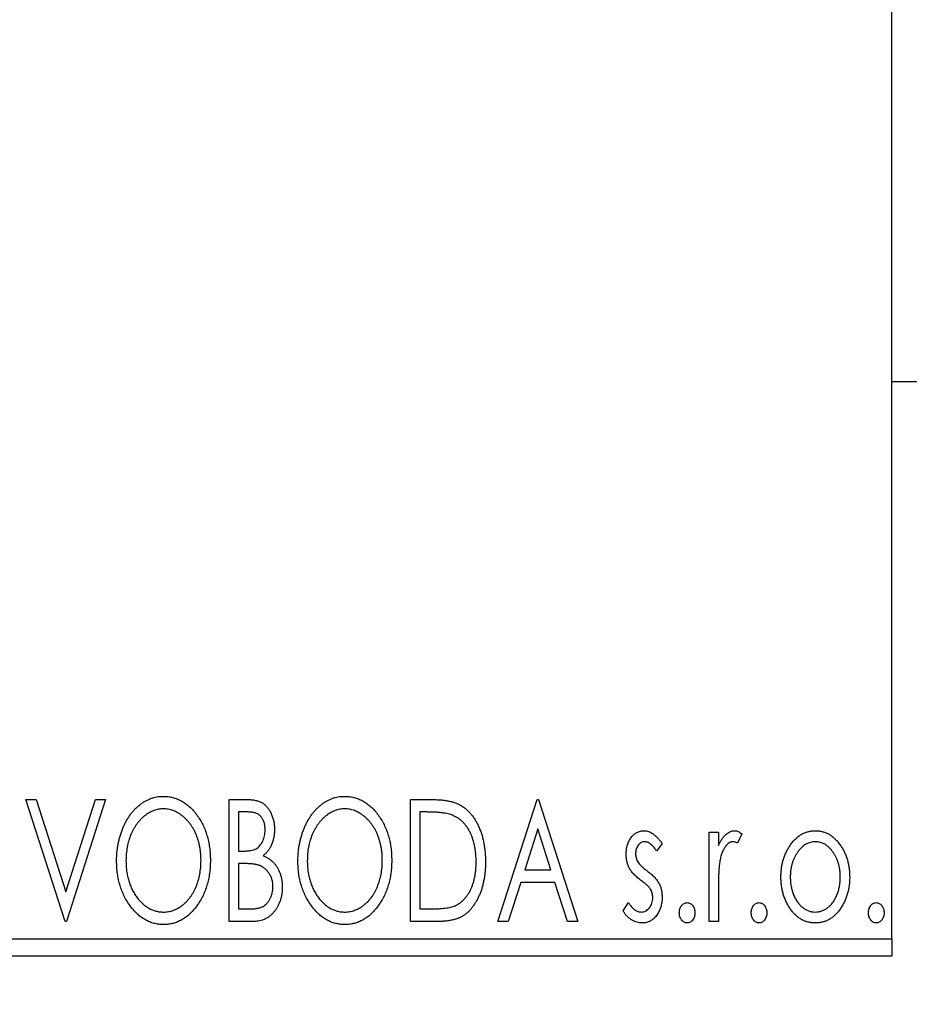
# Model space of a CAD drawing. Units: millimetres. Extents: x 15 to 415, y 5 to 292.
# Drawn here: x 313 to 323, y 144 to 155 of the extents above; entities that cross this region are included whole.
import ezdxf

# ---------------------------------------------------------------- set-up
doc = ezdxf.new("R2010")
doc.units = ezdxf.units.MM
doc.styles.add('SLDTEXTSTYLE0', font='TXT', dxfattribs={"width": 0.75})
doc.dimstyles.new('SLDDIMSTYLE0', dxfattribs={"dimtxt": 3.5, "dimasz": 3.302, "dimexe": 0, "dimexo": 0.0625, "dimgap": 0.875, "dimtad": 1, "dimdec": 0, "dimlfac": 2.5, "dimrnd": 1e-09, "dimzin": 12, "dimdsep": 46, "dimtxsty": 'SLDTEXTSTYLE0', "dimsah": 1, "dimcen": 0.09, "dimadec": 0, "dimazin": 3, "dimtfac": 1, "dimtdec": 0, "dimtofl": 0, "dimtmove": 0, "dimatfit": 3, "dimfxl": 1, "dimfrac": 2, "dimtolj": 1, "dimtzin": 12, "dimarcsym": 0})
doc.dimstyles.new('SLDDIMSTYLE1', dxfattribs={"dimtxt": 3.5, "dimasz": 3.302, "dimexe": 0, "dimexo": 0.0625, "dimgap": 0.875, "dimtad": 1, "dimdec": 0, "dimlfac": 2.5, "dimrnd": 1e-09, "dimzin": 12, "dimdsep": 46, "dimtxsty": 'SLDTEXTSTYLE0', "dimsah": 1, "dimcen": 0.09, "dimadec": 0, "dimazin": 3, "dimtfac": 1, "dimtdec": 0, "dimtmove": 0, "dimatfit": 0, "dimfxl": 1, "dimfrac": 2, "dimtolj": 1, "dimtzin": 12, "dimarcsym": 0})

# ---------------------------------------------------------------- blocks, each defined once
blk = doc.blocks.new('_D_6')
at = {"color": 7, "linetype": 'Continuous', "lineweight": 0}
for p, q in [((245.94, 143.06), (245.94, 133.06)), ((323.14, 143.06), (323.14, 133.06)), ((245.94, 134.06), (323.14, 134.06))]:
    blk.add_line(p, q, dxfattribs=at)
at = {"color": 7, "linetype": 'Continuous', "lineweight": 18}
for points in [[(245.94, 134.06), (249.242, 133.552), (249.242, 134.568)], [(323.14, 134.06), (319.838, 134.568), (319.838, 133.552)]]:
    blk.add_solid(points, dxfattribs=at)
at = {"color": 7, "linetype": 'Continuous', "lineweight": 18, "insert": (276.336, 138.572), "char_height": 3.5, "attachment_point": 1, "style": 'SLDTEXTSTYLE0'}
blk.add_mtext('193', dxfattribs=at)
blk = doc.blocks.new('_D_10')
at = {"color": 7, "linetype": 'Continuous', "lineweight": 0}
for p, q in [((327.94, 153.26), (327.94, 133.06)), ((323.14, 143.06), (323.14, 133.06)), ((323.14, 134.06), (316.79, 134.06)), ((327.94, 134.06), (323.14, 134.06)), ((327.94, 134.06), (336.13, 134.06))]:
    blk.add_line(p, q, dxfattribs=at)
at = {"color": 7, "linetype": 'Continuous', "lineweight": 18}
for points in [[(323.14, 134.06), (319.838, 134.568), (319.838, 133.552)], [(327.94, 134.06), (331.242, 133.552), (331.242, 134.568)]]:
    blk.add_solid(points, dxfattribs=at)
at = {"color": 7, "linetype": 'Continuous', "lineweight": 18, "insert": (330.958, 138.572), "char_height": 3.5, "attachment_point": 1, "style": 'SLDTEXTSTYLE0'}
blk.add_mtext('12', dxfattribs=at)
blk = doc.blocks.new('SW_CENTERMARKSYMBOL_6')
at = {"color": 0, "linetype": 'Continuous', "lineweight": 18}
for p, q in [((0, 2), (0, 5)), ((0, 0), (0, 1)), ((-2, 0), (-5, 0)), ((0, 0), (-1, 0)), ((0, 0), (0, -1)), ((0, 0), (1, 0)), ((2, 0), (5, 0)), ((0, -2), (0, -5))]:
    blk.add_line(p, q, dxfattribs=at)

msp = doc.modelspace()

# ---------------------------------------------------------------- linework, layer by layer
at = {"color": 7, "linetype": 'Continuous', "lineweight": 25}
for p, q in [((323.14, 144.26), (323.14, 173.86)), ((323.14, 150.66), (323.94, 150.66)), ((313.1964, 145.86), (313.3136, 145.86)), ((313.6451, 144.46), (313.1964, 145.86)), ((313.3136, 145.86), (313.6541, 144.7979)), ((313.6541, 144.7979), (313.9946, 145.86)), ((314.1118, 145.86), (313.6631, 144.46)), ((313.9946, 145.86), (314.1118, 145.86)), ((315.5297, 145.86), (315.7277, 145.86)), ((315.5297, 144.46), (315.5297, 145.86)), ((317.6118, 145.86), (317.8238, 145.86)), ((317.6118, 144.46), (317.6118, 145.86)), ((318.6169, 144.46), (319.0656, 145.86)), ((319.0656, 145.86), (319.0836, 145.86)), ((319.0836, 145.86), (319.5323, 144.46)), ((315.6374, 145.7164), (315.6374, 145.2677)), ((315.7491, 145.7164), (315.6374, 145.7164)), ((317.7902, 145.7164), (317.7195, 145.7164)), ((317.7195, 145.7164), (317.7195, 144.6036)), ((319.0743, 145.5223), (318.924, 145.0523)), ((319.2252, 145.0523), (319.0743, 145.5223)), ((321.04, 145.4831), (321.1477, 145.4831)), ((321.04, 144.46), (321.04, 145.4831)), ((321.1477, 145.4831), (321.1477, 145.3325)), ((321.4169, 145.466), (321.3656, 145.3572)), ((315.6374, 145.2677), (315.6924, 145.2677)), ((320.5015, 145.3555), (320.4384, 145.2677)), ((315.6374, 145.1241), (315.6374, 144.6036)), ((315.6918, 145.1241), (315.6374, 145.1241)), ((318.924, 145.0523), (319.2252, 145.0523)), ((318.878, 144.9087), (318.7342, 144.46)), ((319.2712, 144.9087), (318.878, 144.9087)), ((319.4151, 144.46), (319.2712, 144.9087)), ((321.1477, 144.8038), (321.1477, 144.46)), ((315.6374, 144.6036), (315.7606, 144.6036)), ((317.7195, 144.6036), (317.8353, 144.6036)), ((320.0528, 144.5806), (320.1145, 144.6754)), ((313.6631, 144.46), (313.6451, 144.46)), ((315.8096, 144.46), (315.5297, 144.46)), ((317.9371, 144.46), (317.6118, 144.46)), ((318.7342, 144.46), (318.6169, 144.46)), ((319.5323, 144.46), (319.4151, 144.46)), ((321.1477, 144.46), (321.04, 144.46)), ((245.94, 144.26), (323.14, 144.26)), ((323.14, 144.26), (323.14, 144.06)), ((323.14, 144.06), (245.94, 144.06))]:
    msp.add_line(p, q, dxfattribs=at)
for points, knots in [([(314.2374, 145.1538), (314.2376, 145.1705), (314.2381, 145.2035), (314.2416, 145.2527), (314.2471, 145.301), (314.255, 145.3483), (314.2647, 145.3948), (314.2773, 145.4402), (314.2913, 145.4849), (314.3084, 145.5281), (314.3265, 145.5701), (314.3472, 145.6096), (314.3689, 145.647), (314.3922, 145.682), (314.4176, 145.7145), (314.4442, 145.7449), (314.4725, 145.7731), (314.5026, 145.7985), (314.5334, 145.8215), (314.5654, 145.8411), (314.5977, 145.8582), (314.6308, 145.8718), (314.6644, 145.8827), (314.6988, 145.8901), (314.7338, 145.8952), (314.7574, 145.8957), (314.7692, 145.8959)], [0, 0, 0, 0, 0.0494916, 0.0982509, 0.1463843, 0.194002, 0.240888, 0.2875509, 0.3339665, 0.3801676, 0.4257212, 0.4698566, 0.5127158, 0.5541933, 0.5950051, 0.6349877, 0.674496, 0.713541, 0.7519022, 0.7888516, 0.8249077, 0.860424, 0.8951483, 0.9298815, 0.9649479, 1, 1, 1, 1]), ([(314.7692, 145.8959), (314.7882, 145.8952), (314.8256, 145.8939), (314.8807, 145.884), (314.9331, 145.8668), (314.9836, 145.8439), (315.0311, 145.8134), (315.0763, 145.7766), (315.119, 145.733), (315.1589, 145.6834), (315.1954, 145.6292), (315.2273, 145.5713), (315.2541, 145.5103), (315.2765, 145.4463), (315.2935, 145.3792), (315.3055, 145.309), (315.3129, 145.2358), (315.3139, 145.1859), (315.3144, 145.1606)], [0, 0, 0, 0, 0.0561311, 0.1105447, 0.1644907, 0.2185862, 0.2737983, 0.3307026, 0.3904289, 0.4536263, 0.5184695, 0.583082, 0.6485794, 0.7149233, 0.7830084, 0.8527563, 0.9251557, 1, 1, 1, 1]), ([(315.7277, 145.86), (315.7375, 145.8599), (315.7563, 145.8598), (315.7836, 145.8577), (315.8093, 145.8547), (315.8332, 145.8503), (315.8554, 145.8446), (315.8759, 145.838), (315.8947, 145.8299), (315.9172, 145.8171), (315.9429, 145.7976), (315.9706, 145.7696), (315.9939, 145.7354), (316.014, 145.6968), (316.03, 145.6545), (316.042, 145.6094), (316.0491, 145.562), (316.0499, 145.5296), (316.0503, 145.5131)], [0, 0, 0, 0, 0.0539059, 0.104305, 0.1518072, 0.1971398, 0.2388694, 0.2786923, 0.3165266, 0.3522657, 0.4222268, 0.4940536, 0.5699633, 0.6506276, 0.7349384, 0.8201633, 0.9086973, 1, 1, 1, 1]), ([(316.3195, 145.1538), (316.3197, 145.1705), (316.3201, 145.2035), (316.3236, 145.2527), (316.3291, 145.301), (316.3371, 145.3483), (316.3467, 145.3948), (316.3593, 145.4402), (316.3733, 145.4849), (316.3904, 145.5281), (316.4085, 145.5701), (316.4292, 145.6096), (316.451, 145.647), (316.4743, 145.682), (316.4996, 145.7145), (316.5263, 145.7449), (316.5546, 145.7731), (316.5847, 145.7985), (316.6155, 145.8215), (316.6474, 145.8411), (316.6797, 145.8582), (316.7128, 145.8718), (316.7465, 145.8827), (316.7809, 145.8901), (316.8158, 145.8952), (316.8394, 145.8957), (316.8512, 145.8959)], [0, 0, 0, 0, 0.0494916, 0.0982509, 0.1463843, 0.194002, 0.240888, 0.2875509, 0.3339665, 0.3801676, 0.4257212, 0.4698566, 0.5127158, 0.5541933, 0.5950051, 0.6349877, 0.674496, 0.713541, 0.7519022, 0.7888516, 0.8249077, 0.860424, 0.8951483, 0.9298815, 0.9649479, 1, 1, 1, 1]), ([(316.8512, 145.8959), (316.8702, 145.8952), (316.9077, 145.8939), (316.9627, 145.884), (317.0151, 145.8668), (317.0656, 145.8439), (317.1131, 145.8134), (317.1584, 145.7766), (317.2011, 145.733), (317.241, 145.6834), (317.2774, 145.6292), (317.3094, 145.5713), (317.3362, 145.5103), (317.3586, 145.4463), (317.3756, 145.3792), (317.3875, 145.309), (317.395, 145.2358), (317.3959, 145.1859), (317.3964, 145.1606)], [0, 0, 0, 0, 0.05613113, 0.1105447, 0.16449069, 0.21858619, 0.27379832, 0.33070257, 0.39042892, 0.45362626, 0.5184695, 0.58308203, 0.64857938, 0.71492335, 0.78300843, 0.85275626, 0.92515567, 1, 1, 1, 1]), ([(317.8238, 145.86), (317.8423, 145.8598), (317.878, 145.8595), (317.9295, 145.8573), (317.9771, 145.8535), (318.0207, 145.8478), (318.0605, 145.8411), (318.0964, 145.8323), (318.1284, 145.8223), (318.1478, 145.8136), (318.157, 145.8095)], [0, 0, 0, 0, 0.1636057, 0.3149442, 0.4558731, 0.5849952, 0.7041195, 0.8121272, 0.9111502, 1, 1, 1, 1]), ([(314.7739, 145.7523), (314.7646, 145.7521), (314.7459, 145.7518), (314.7181, 145.7476), (314.6907, 145.7415), (314.6636, 145.7328), (314.637, 145.7211), (314.6105, 145.7074), (314.5847, 145.691), (314.5593, 145.6722), (314.5346, 145.6517), (314.5117, 145.6287), (314.4897, 145.6044), (314.4693, 145.5782), (314.4502, 145.5504), (314.4324, 145.5208), (314.4162, 145.4894), (314.3964, 145.4451), (314.3756, 145.3866), (314.3581, 145.3126), (314.3472, 145.2347), (314.3458, 145.1815), (314.3451, 145.1544)], [0, 0, 0, 0, 0.0345403, 0.0690479, 0.1033755, 0.1381923, 0.1739026, 0.2104877, 0.2480226, 0.2870235, 0.3267056, 0.3664852, 0.406812, 0.4476159, 0.4890671, 0.531328, 0.5748578, 0.6195021, 0.7103224, 0.8036588, 0.8998126, 1, 1, 1, 1]), ([(315.2067, 145.1608), (315.2065, 145.1744), (315.2063, 145.2013), (315.2032, 145.241), (315.1992, 145.2799), (315.193, 145.3177), (315.1849, 145.3545), (315.175, 145.3902), (315.1635, 145.4251), (315.1504, 145.4589), (315.1356, 145.4914), (315.1193, 145.5223), (315.1016, 145.5515), (315.0825, 145.579), (315.0621, 145.605), (315.0398, 145.629), (315.0165, 145.6517), (314.9916, 145.6722), (314.966, 145.691), (314.9398, 145.7074), (314.9131, 145.7211), (314.8862, 145.7328), (314.8586, 145.7415), (314.8307, 145.7475), (314.8025, 145.7518), (314.7835, 145.7521), (314.7739, 145.7523)], [0, 0, 0, 0, 0.0501967, 0.0994661, 0.1475107, 0.194852, 0.2412901, 0.2868849, 0.3320877, 0.3770155, 0.4211564, 0.4641967, 0.5062816, 0.547566, 0.5882145, 0.6286324, 0.6685313, 0.708592, 0.7479832, 0.7859183, 0.8229149, 0.8590449, 0.8946202, 0.929721, 0.9646696, 1, 1, 1, 1]), ([(315.9426, 145.5106), (315.9421, 145.5257), (315.9412, 145.5547), (315.9325, 145.5957), (315.9179, 145.6315), (315.9008, 145.6572), (315.8842, 145.6748), (315.8699, 145.6859), (315.8538, 145.6953), (315.8362, 145.7032), (315.8168, 145.7089), (315.7958, 145.7135), (315.7729, 145.7159), (315.7572, 145.7163), (315.7491, 145.7164)], [0, 0, 0, 0, 0.14079732, 0.26857452, 0.38601638, 0.49789287, 0.55311183, 0.60933688, 0.66572231, 0.7255273, 0.78726398, 0.8537881, 0.92448542, 1, 1, 1, 1]), ([(316.856, 145.7523), (316.8466, 145.7521), (316.8279, 145.7518), (316.8002, 145.7476), (316.7727, 145.7415), (316.7456, 145.7328), (316.7191, 145.7211), (316.6926, 145.7074), (316.6667, 145.691), (316.6414, 145.6722), (316.6167, 145.6517), (316.5937, 145.6287), (316.5718, 145.6044), (316.5513, 145.5782), (316.5322, 145.5504), (316.5145, 145.5208), (316.4983, 145.4894), (316.4784, 145.4451), (316.4577, 145.3866), (316.4402, 145.3126), (316.4292, 145.2347), (316.4279, 145.1815), (316.4272, 145.1544)], [0, 0, 0, 0, 0.0345403, 0.0690479, 0.1033755, 0.1381923, 0.1739026, 0.2104877, 0.2480226, 0.2870235, 0.3267056, 0.3664852, 0.406812, 0.4476159, 0.4890671, 0.531328, 0.5748578, 0.6195021, 0.7103224, 0.8036588, 0.8998126, 1, 1, 1, 1]), ([(317.2887, 145.1608), (317.2886, 145.1744), (317.2883, 145.2013), (317.2853, 145.241), (317.2813, 145.2799), (317.2751, 145.3177), (317.2669, 145.3545), (317.2571, 145.3902), (317.2456, 145.4251), (317.2325, 145.4589), (317.2176, 145.4914), (317.2014, 145.5223), (317.1837, 145.5515), (317.1646, 145.579), (317.1441, 145.605), (317.1219, 145.629), (317.0986, 145.6517), (317.0737, 145.6722), (317.0481, 145.691), (317.0219, 145.7074), (316.9951, 145.7211), (316.9682, 145.7328), (316.9406, 145.7415), (316.9127, 145.7475), (316.8845, 145.7518), (316.8655, 145.7521), (316.856, 145.7523)], [0, 0, 0, 0, 0.0501967, 0.0994661, 0.1475107, 0.194852, 0.2412901, 0.2868849, 0.3320877, 0.3770155, 0.4211564, 0.4641967, 0.5062816, 0.547566, 0.5882145, 0.6286324, 0.6685313, 0.708592, 0.7479832, 0.7859183, 0.8229149, 0.8590449, 0.8946202, 0.929721, 0.9646696, 1, 1, 1, 1]), ([(318.1001, 145.6771), (318.0916, 145.6804), (318.0737, 145.6872), (318.0443, 145.6948), (318.0113, 145.7015), (317.9744, 145.7071), (317.9337, 145.7111), (317.8893, 145.7142), (317.841, 145.7162), (317.8076, 145.7163), (317.7902, 145.7164)], [0, 0, 0, 0, 0.0864464, 0.1826312, 0.2892941, 0.4085225, 0.5387063, 0.6801502, 0.8338825, 1, 1, 1, 1]), ([(318.157, 145.8095), (318.1692, 145.8033), (318.1936, 145.7909), (318.2278, 145.7679), (318.2599, 145.7417), (318.2902, 145.7124), (318.318, 145.6794), (318.3444, 145.6436), (318.3684, 145.6043), (318.3902, 145.5619), (318.4097, 145.5169), (318.4269, 145.4697), (318.4411, 145.4202), (318.4529, 145.3688), (318.4622, 145.3151), (318.4685, 145.2593), (318.4725, 145.2015), (318.4731, 145.1623), (318.4733, 145.1423)], [0, 0, 0, 0, 0.0527446, 0.1055422, 0.1585854, 0.212383, 0.2678742, 0.3246266, 0.3838647, 0.4451402, 0.5084359, 0.5728755, 0.6389406, 0.7066344, 0.7765174, 0.8487421, 0.9231842, 1, 1, 1, 1]), ([(318.3656, 145.1426), (318.3654, 145.159), (318.365, 145.1911), (318.3615, 145.2383), (318.3563, 145.2836), (318.3488, 145.3272), (318.3387, 145.3689), (318.3265, 145.4088), (318.3127, 145.4471), (318.2961, 145.4832), (318.2776, 145.517), (318.2578, 145.5485), (318.2357, 145.5768), (318.2123, 145.6027), (318.1868, 145.6256), (318.1597, 145.6458), (318.1308, 145.6632), (318.1103, 145.6725), (318.1001, 145.6771)], [0, 0, 0, 0, 0.0776387, 0.1523422, 0.2242467, 0.2940296, 0.3620177, 0.4278239, 0.4920919, 0.555008, 0.6161401, 0.6745823, 0.7311829, 0.786438, 0.8401422, 0.8937218, 0.9464351, 1, 1, 1, 1]), ([(315.6924, 145.2677), (315.708, 145.268), (315.7372, 145.2685), (315.7777, 145.2732), (315.8116, 145.2818), (315.8397, 145.2937), (315.8631, 145.3098), (315.883, 145.3299), (315.901, 145.3533), (315.9155, 145.3806), (315.9276, 145.4105), (315.9361, 145.4424), (315.9418, 145.476), (315.9423, 145.4989), (315.9426, 145.5106)], [0, 0, 0, 0, 0.1168888, 0.2183981, 0.3044144, 0.37771, 0.4456174, 0.5153589, 0.5882461, 0.6655634, 0.7462255, 0.8288621, 0.9124641, 1, 1, 1, 1]), ([(316.0503, 145.5131), (316.05, 145.4976), (316.0494, 145.4673), (316.0425, 145.423), (316.0323, 145.3808), (316.0178, 145.341), (315.9993, 145.3039), (315.9765, 145.2705), (315.9499, 145.2404), (315.9294, 145.2237), (315.919, 145.2152)], [0, 0, 0, 0, 0.1372083, 0.269039, 0.3973971, 0.5230348, 0.6449049, 0.7645023, 0.8815887, 1, 1, 1, 1]), ([(320.0887, 145.2326), (320.0888, 145.2421), (320.0891, 145.2606), (320.0921, 145.2876), (320.0964, 145.3135), (320.1029, 145.3382), (320.1111, 145.3616), (320.1209, 145.3839), (320.1326, 145.405), (320.1464, 145.4245), (320.1613, 145.4424), (320.1775, 145.4579), (320.1944, 145.4713), (320.2123, 145.4823), (320.2314, 145.4909), (320.2514, 145.4966), (320.2723, 145.5005), (320.2865, 145.5008), (320.2937, 145.501)], [0, 0, 0, 0, 0.075326, 0.1472787, 0.2168917, 0.284697, 0.3502393, 0.4146527, 0.478733, 0.5424307, 0.6048549, 0.6639027, 0.7207203, 0.7765911, 0.8313161, 0.8865113, 0.9425212, 1, 1, 1, 1]), ([(320.2937, 145.501), (320.3024, 145.5006), (320.3199, 145.4997), (320.3462, 145.4925), (320.3723, 145.4809), (320.3983, 145.4645), (320.4244, 145.4439), (320.4505, 145.4187), (320.4767, 145.3891), (320.493, 145.367), (320.5015, 145.3555)], [0, 0, 0, 0, 0.0984605, 0.1998335, 0.3081984, 0.4235895, 0.5496447, 0.6868907, 0.8364401, 1, 1, 1, 1]), ([(321.1477, 145.3325), (321.1547, 145.3464), (321.1679, 145.3727), (321.1896, 145.4085), (321.2125, 145.4375), (321.2355, 145.4612), (321.2598, 145.4788), (321.2842, 145.4918), (321.3095, 145.4995), (321.3266, 145.5005), (321.335, 145.501)], [0, 0, 0, 0, 0.1760969, 0.3325153, 0.4708264, 0.5932318, 0.7042836, 0.807672, 0.9045282, 1, 1, 1, 1]), ([(321.335, 145.501), (321.3415, 145.5005), (321.3551, 145.4995), (321.3755, 145.4926), (321.3966, 145.4814), (321.4099, 145.4713), (321.4169, 145.466)], [0, 0, 0, 0, 0.2148403, 0.4486159, 0.7073317, 1, 1, 1, 1]), ([(321.9702, 145.3316), (321.9799, 145.3451), (321.9985, 145.3713), (322.0306, 145.4056), (322.064, 145.4352), (322.0996, 145.4593), (322.1372, 145.4781), (322.1768, 145.4911), (322.2182, 145.4998), (322.2464, 145.5006), (322.2608, 145.501)], [0, 0, 0, 0, 0.14155712, 0.27439992, 0.40065157, 0.52206935, 0.64067952, 0.75865311, 0.8775642, 1, 1, 1, 1]), ([(322.2608, 145.501), (322.2751, 145.5006), (322.3034, 145.4998), (322.3447, 145.4912), (322.384, 145.4779), (322.4218, 145.4598), (322.4569, 145.4353), (322.4908, 145.4064), (322.5224, 145.3718), (322.5411, 145.3459), (322.5508, 145.3325)], [0, 0, 0, 0, 0.1227884, 0.2420419, 0.359596, 0.4781938, 0.5992979, 0.7259942, 0.8586764, 1, 1, 1, 1]), ([(320.3005, 145.3754), (320.2935, 145.3749), (320.2795, 145.3741), (320.2598, 145.3655), (320.2418, 145.3522), (320.2263, 145.3339), (320.213, 145.3128), (320.2032, 145.2893), (320.1976, 145.264), (320.1968, 145.2466), (320.1964, 145.2377)], [0, 0, 0, 0, 0.1098637, 0.2182444, 0.333209, 0.4606211, 0.5943462, 0.7251731, 0.8596109, 1, 1, 1, 1]), ([(320.4384, 145.2677), (320.4327, 145.2762), (320.4216, 145.2924), (320.4042, 145.3144), (320.3868, 145.3331), (320.3695, 145.3483), (320.3522, 145.3604), (320.335, 145.3689), (320.3177, 145.3743), (320.3061, 145.375), (320.3005, 145.3754)], [0, 0, 0, 0, 0.1694806, 0.3231953, 0.4628937, 0.5897342, 0.7039885, 0.8088588, 0.9069757, 1, 1, 1, 1]), ([(321.3174, 145.3754), (321.3097, 145.3747), (321.2939, 145.3733), (321.271, 145.3621), (321.249, 145.3448), (321.2276, 145.3208), (321.2077, 145.2899), (321.1906, 145.2514), (321.1754, 145.2059), (321.1683, 145.1726), (321.1645, 145.155)], [0, 0, 0, 0, 0.0800532, 0.1649281, 0.2611351, 0.3718808, 0.4990569, 0.6442917, 0.8112367, 1, 1, 1, 1]), ([(321.3656, 145.3572), (321.3611, 145.3598), (321.3525, 145.3649), (321.34, 145.371), (321.3283, 145.3746), (321.3208, 145.3751), (321.3174, 145.3754)], [0, 0, 0, 0, 0.303369, 0.5703085, 0.7999487, 1, 1, 1, 1]), ([(321.8656, 144.9687), (321.866, 144.9859), (321.8667, 145.0197), (321.8714, 145.0696), (321.8796, 145.1177), (321.891, 145.1641), (321.9061, 145.2086), (321.9239, 145.2516), (321.9452, 145.2928), (321.9619, 145.3187), (321.9702, 145.3316)], [0, 0, 0, 0, 0.133913, 0.2646897, 0.39154, 0.5158862, 0.6377711, 0.7590665, 0.8794478, 1, 1, 1, 1]), ([(322.2605, 145.3754), (322.2509, 145.375), (322.2317, 145.3742), (322.2035, 145.3685), (322.1765, 145.359), (322.1504, 145.346), (322.1255, 145.329), (322.1015, 145.3084), (322.0787, 145.2841), (322.0575, 145.2561), (322.0376, 145.2259), (322.0206, 145.1935), (322.0058, 145.1598), (321.9942, 145.1244), (321.9844, 145.0875), (321.9782, 145.0489), (321.9741, 145.0089), (321.9736, 144.9817), (321.9733, 144.9679)], [0, 0, 0, 0, 0.0526377, 0.1046344, 0.1559112, 0.2083559, 0.2630833, 0.3202114, 0.3804473, 0.444798, 0.5111242, 0.5774974, 0.6441793, 0.7114145, 0.780914, 0.8517437, 0.9244962, 1, 1, 1, 1]), ([(322.5477, 144.9679), (322.5474, 144.9817), (322.5468, 145.0089), (322.5429, 145.049), (322.5361, 145.0875), (322.527, 145.1244), (322.5151, 145.1598), (322.5005, 145.1936), (322.4831, 145.2258), (322.4633, 145.2562), (322.4418, 145.284), (322.4189, 145.3083), (322.3953, 145.3291), (322.3703, 145.346), (322.3442, 145.359), (322.3173, 145.3684), (322.2893, 145.3742), (322.2702, 145.375), (322.2605, 145.3754)], [0, 0, 0, 0, 0.07553187, 0.14831148, 0.21925376, 0.28865372, 0.35591392, 0.42262065, 0.48925909, 0.55560997, 0.6202971, 0.68055539, 0.73731885, 0.79206655, 0.84453082, 0.89582668, 0.94734269, 1, 1, 1, 1]), ([(322.5508, 145.3325), (322.5591, 145.3195), (322.5759, 145.2936), (322.597, 145.2523), (322.6151, 145.2093), (322.63, 145.1646), (322.6414, 145.1181), (322.6496, 145.0698), (322.6544, 145.0199), (322.655, 144.9859), (322.6554, 144.9687)], [0, 0, 0, 0, 0.1202985, 0.2410742, 0.3614413, 0.4837618, 0.6085547, 0.735138, 0.8656394, 1, 1, 1, 1]), ([(314.7776, 144.4241), (314.7589, 144.4247), (314.7222, 144.4259), (314.6683, 144.4366), (314.6166, 144.453), (314.5671, 144.4766), (314.52, 144.5069), (314.4752, 144.5441), (314.4325, 144.5877), (314.3929, 144.6375), (314.3564, 144.6916), (314.3246, 144.7495), (314.2976, 144.8101), (314.2758, 144.8736), (314.2581, 144.9396), (314.2464, 145.0086), (314.2389, 145.0803), (314.2379, 145.129), (314.2374, 145.1538)], [0, 0, 0, 0, 0.0556061, 0.109544, 0.1631738, 0.2171968, 0.2725175, 0.3299793, 0.3905309, 0.454216, 0.5197393, 0.5850295, 0.6509588, 0.7173801, 0.7851694, 0.8545496, 0.9260433, 1, 1, 1, 1]), ([(314.3451, 145.1544), (314.3455, 145.1342), (314.3462, 145.0945), (314.3522, 145.0363), (314.362, 144.9805), (314.3757, 144.9271), (314.3934, 144.8759), (314.415, 144.8272), (314.4407, 144.781), (314.4699, 144.7376), (314.5018, 144.698), (314.5358, 144.6633), (314.5713, 144.6338), (314.6086, 144.6098), (314.6474, 144.5906), (314.6883, 144.5776), (314.7306, 144.569), (314.7594, 144.5681), (314.7739, 144.5677)], [0, 0, 0, 0, 0.0753643, 0.147921, 0.2180392, 0.286465, 0.353628, 0.4196634, 0.4850688, 0.550645, 0.6143665, 0.6745356, 0.7315093, 0.7862592, 0.8397554, 0.892579, 0.9458565, 1, 1, 1, 1]), ([(314.7739, 144.5677), (314.7838, 144.5679), (314.8032, 144.5682), (314.8321, 144.5721), (314.8604, 144.5781), (314.8881, 144.5871), (314.9153, 144.598), (314.9421, 144.611), (314.9679, 144.6274), (314.9934, 144.6454), (315.0176, 144.666), (315.0411, 144.688), (315.0625, 144.7124), (315.0831, 144.738), (315.1019, 144.7658), (315.1197, 144.7951), (315.1356, 144.8265), (315.1555, 144.8707), (315.176, 144.9294), (315.1942, 145.0031), (315.2045, 145.0808), (315.2059, 145.1338), (315.2067, 145.1608)], [0, 0, 0, 0, 0.0362138, 0.0716518, 0.107277, 0.1427016, 0.1787329, 0.2152619, 0.2525615, 0.291103, 0.330244, 0.3697354, 0.4095189, 0.4499951, 0.4909091, 0.5331107, 0.5761152, 0.6206969, 0.7117148, 0.8046664, 0.9002973, 1, 1, 1, 1]), ([(315.3144, 145.1606), (315.3139, 145.1354), (315.3129, 145.0859), (315.3054, 145.0132), (315.2935, 144.9433), (315.2764, 144.8763), (315.2542, 144.8123), (315.2275, 144.751), (315.1958, 144.6928), (315.1592, 144.6384), (315.1196, 144.5884), (315.0773, 144.5446), (315.033, 144.5071), (314.986, 144.4769), (314.937, 144.453), (314.8856, 144.4365), (314.8323, 144.426), (314.796, 144.4247), (314.7776, 144.4241)], [0, 0, 0, 0, 0.0748233, 0.1471867, 0.2171589, 0.285461, 0.3525416, 0.4183948, 0.4839564, 0.5494938, 0.6131851, 0.6731484, 0.7303836, 0.7852873, 0.8390007, 0.8919241, 0.9454104, 1, 1, 1, 1]), ([(315.919, 145.2152), (315.9321, 145.2092), (315.9573, 145.1975), (315.9915, 145.1764), (316.0212, 145.1542), (316.0461, 145.1295), (316.0673, 145.103), (316.0861, 145.0743), (316.1022, 145.043), (316.1157, 145.0092), (316.1265, 144.9735), (316.1345, 144.9361), (316.1389, 144.8972), (316.1396, 144.8708), (316.14, 144.8574)], [0, 0, 0, 0, 0.09682257, 0.18556899, 0.26816434, 0.3447077, 0.41946301, 0.49495575, 0.57387391, 0.65474242, 0.73846766, 0.82289834, 0.91044555, 1, 1, 1, 1]), ([(316.8596, 144.4241), (316.841, 144.4247), (316.8042, 144.4259), (316.7504, 144.4366), (316.6986, 144.453), (316.6492, 144.4766), (316.602, 144.5069), (316.5573, 144.5441), (316.5146, 144.5877), (316.4749, 144.6375), (316.4384, 144.6916), (316.4066, 144.7495), (316.3796, 144.8101), (316.3579, 144.8736), (316.3402, 144.9396), (316.3285, 145.0086), (316.3209, 145.0803), (316.32, 145.129), (316.3195, 145.1538)], [0, 0, 0, 0, 0.0556061, 0.109544, 0.1631738, 0.2171968, 0.2725175, 0.3299793, 0.3905309, 0.454216, 0.5197393, 0.5850295, 0.6509588, 0.7173801, 0.7851694, 0.8545496, 0.9260433, 1, 1, 1, 1]), ([(316.4272, 145.1544), (316.4275, 145.1342), (316.4283, 145.0945), (316.4343, 145.0363), (316.444, 144.9805), (316.4578, 144.9271), (316.4754, 144.8759), (316.4971, 144.8272), (316.5228, 144.781), (316.5519, 144.7376), (316.5838, 144.698), (316.6178, 144.6633), (316.6533, 144.6338), (316.6907, 144.6098), (316.7295, 144.5906), (316.7704, 144.5776), (316.8126, 144.569), (316.8415, 144.5681), (316.856, 144.5677)], [0, 0, 0, 0, 0.0753643, 0.147921, 0.2180392, 0.286465, 0.353628, 0.4196634, 0.4850688, 0.550645, 0.6143665, 0.6745356, 0.7315093, 0.7862592, 0.8397554, 0.892579, 0.9458565, 1, 1, 1, 1]), ([(316.856, 144.5677), (316.8658, 144.5679), (316.8853, 144.5682), (316.9142, 144.5721), (316.9424, 144.5781), (316.9701, 144.5871), (316.9973, 144.598), (317.0242, 144.611), (317.0499, 144.6274), (317.0754, 144.6454), (317.0997, 144.666), (317.1231, 144.688), (317.1446, 144.7124), (317.1652, 144.738), (317.184, 144.7658), (317.2017, 144.7951), (317.2176, 144.8265), (317.2376, 144.8707), (317.258, 144.9294), (317.2762, 145.0031), (317.2866, 145.0808), (317.288, 145.1338), (317.2887, 145.1608)], [0, 0, 0, 0, 0.0362138, 0.0716518, 0.107277, 0.1427016, 0.1787329, 0.2152619, 0.2525615, 0.291103, 0.330244, 0.3697354, 0.4095189, 0.4499951, 0.4909091, 0.5331107, 0.5761152, 0.6206969, 0.7117148, 0.8046664, 0.9002973, 1, 1, 1, 1]), ([(317.3964, 145.1606), (317.3959, 145.1354), (317.395, 145.0859), (317.3875, 145.0132), (317.3756, 144.9433), (317.3585, 144.8763), (317.3362, 144.8123), (317.3096, 144.751), (317.2778, 144.6928), (317.2413, 144.6384), (317.2017, 144.5884), (317.1594, 144.5446), (317.1151, 144.5071), (317.068, 144.4769), (317.0191, 144.453), (316.9677, 144.4365), (316.9144, 144.426), (316.878, 144.4247), (316.8596, 144.4241)], [0, 0, 0, 0, 0.0748233, 0.1471867, 0.2171589, 0.285461, 0.3525416, 0.4183948, 0.4839564, 0.5494938, 0.6131851, 0.6731484, 0.7303836, 0.7852873, 0.8390007, 0.8919241, 0.9454104, 1, 1, 1, 1]), ([(320.1232, 145.075), (320.1178, 145.0868), (320.1069, 145.1106), (320.0967, 145.1493), (320.0899, 145.1901), (320.0891, 145.2182), (320.0887, 145.2326)], [0, 0, 0, 0, 0.2378516, 0.4828882, 0.7342205, 1, 1, 1, 1]), ([(320.1964, 145.2377), (320.1967, 145.2296), (320.1974, 145.2136), (320.2024, 145.1899), (320.2105, 145.1668), (320.2183, 145.1522), (320.2222, 145.1449)], [0, 0, 0, 0, 0.2481894, 0.4921008, 0.7425011, 1, 1, 1, 1]), ([(321.1645, 145.155), (321.1631, 145.1468), (321.16, 145.1288), (321.157, 145.0987), (321.1537, 145.0631), (321.1518, 145.0219), (321.1496, 144.9753), (321.1488, 144.9231), (321.1478, 144.8653), (321.1477, 144.825), (321.1477, 144.8038)], [0, 0, 0, 0, 0.0702315, 0.1560456, 0.2576442, 0.3749772, 0.5073976, 0.6556748, 0.8198752, 1, 1, 1, 1]), ([(315.8632, 145.1076), (315.8587, 145.1089), (315.8491, 145.1119), (315.8334, 145.1151), (315.8153, 145.1179), (315.795, 145.12), (315.7724, 145.1222), (315.7476, 145.123), (315.7205, 145.124), (315.7017, 145.1241), (315.6918, 145.1241)], [0, 0, 0, 0, 0.0811778, 0.1741609, 0.2793292, 0.3985584, 0.5289391, 0.6735815, 0.8295189, 1, 1, 1, 1]), ([(316.0323, 144.8574), (316.0318, 144.872), (316.0308, 144.9006), (316.0223, 144.942), (316.0077, 144.9803), (315.9881, 145.0155), (315.9635, 145.0467), (315.9342, 145.0728), (315.9007, 145.0939), (315.8758, 145.1029), (315.8632, 145.1076)], [0, 0, 0, 0, 0.1353417, 0.2643892, 0.3893344, 0.5133734, 0.6360145, 0.7555856, 0.8757195, 1, 1, 1, 1]), ([(318.4733, 145.1423), (318.4731, 145.125), (318.4727, 145.091), (318.4695, 145.0407), (318.4645, 144.992), (318.4573, 144.9449), (318.4476, 144.8994), (318.4366, 144.8553), (318.4231, 144.8129), (318.4073, 144.7724), (318.3905, 144.7338), (318.3718, 144.6977), (318.3521, 144.6643), (318.3311, 144.6334), (318.3091, 144.605), (318.2854, 144.5794), (318.2607, 144.5563), (318.2347, 144.5355), (318.2066, 144.5173), (318.1759, 144.502), (318.1425, 144.489), (318.1066, 144.4785), (318.068, 144.47), (318.0267, 144.4643), (317.9828, 144.4605), (317.9526, 144.4602), (317.9371, 144.46)], [0, 0, 0, 0, 0.0526127, 0.1036031, 0.1530571, 0.2013926, 0.248457, 0.2945223, 0.3395725, 0.3837677, 0.4266671, 0.467614, 0.5072579, 0.5447168, 0.5811749, 0.6163867, 0.6505863, 0.6839786, 0.7174966, 0.75221, 0.7882197, 0.8261834, 0.8660591, 0.9082795, 0.9527881, 1, 1, 1, 1]), ([(318.1233, 144.6392), (318.1326, 144.6437), (318.151, 144.6528), (318.1773, 144.6691), (318.2016, 144.6884), (318.2249, 144.7097), (318.2462, 144.734), (318.266, 144.7607), (318.2848, 144.7897), (318.3014, 144.8214), (318.3165, 144.8552), (318.3296, 144.891), (318.341, 144.9284), (318.3497, 144.9678), (318.3572, 145.0089), (318.3622, 145.0519), (318.3649, 145.0967), (318.3654, 145.1271), (318.3656, 145.1426)], [0, 0, 0, 0, 0.052275, 0.1043531, 0.1568199, 0.2099431, 0.2644756, 0.3208283, 0.3789539, 0.4397451, 0.5027036, 0.5670472, 0.6330382, 0.7012745, 0.7722055, 0.8454046, 0.9211024, 1, 1, 1, 1]), ([(320.2536, 144.9354), (320.2387, 144.9469), (320.2104, 144.9687), (320.1739, 145.0039), (320.144, 145.0384), (320.1299, 145.0633), (320.1232, 145.075)], [0, 0, 0, 0, 0.2930608, 0.5556065, 0.7902765, 1, 1, 1, 1]), ([(320.2222, 145.1449), (320.2274, 145.1369), (320.239, 145.1193), (320.2632, 145.0943), (320.2937, 145.0669), (320.3172, 145.049), (320.3299, 145.0394)], [0, 0, 0, 0, 0.1873386, 0.4164633, 0.6850378, 1, 1, 1, 1]), ([(320.3299, 145.0394), (320.3456, 145.0274), (320.3752, 145.0048), (320.4135, 144.9685), (320.4445, 144.9331), (320.4593, 144.9077), (320.4662, 144.8958)], [0, 0, 0, 0, 0.2960922, 0.5595351, 0.7929268, 1, 1, 1, 1]), ([(320.3683, 144.8299), (320.3659, 144.8335), (320.3609, 144.8412), (320.3515, 144.8527), (320.34, 144.8649), (320.3268, 144.8779), (320.3113, 144.8913), (320.2938, 144.9053), (320.2744, 144.9202), (320.2607, 144.9302), (320.2536, 144.9354)], [0, 0, 0, 0, 0.0824208, 0.1766333, 0.2842906, 0.4020137, 0.5326885, 0.6752658, 0.8310118, 1, 1, 1, 1]), ([(322.2608, 144.4421), (322.2466, 144.4425), (322.2186, 144.4435), (322.1777, 144.451), (322.1388, 144.4633), (322.102, 144.4811), (322.067, 144.5032), (322.0343, 144.5308), (322.0036, 144.563), (321.9753, 144.5999), (321.9499, 144.6399), (321.9273, 144.6819), (321.9082, 144.7256), (321.8928, 144.7712), (321.8802, 144.8181), (321.8722, 144.867), (321.8665, 144.9173), (321.8659, 144.9514), (321.8656, 144.9687)], [0, 0, 0, 0, 0.0584536, 0.1146277, 0.1702322, 0.2255231, 0.2819655, 0.3400142, 0.4005632, 0.4646027, 0.530202, 0.5951249, 0.660454, 0.7257674, 0.7924362, 0.8598405, 0.9289429, 1, 1, 1, 1]), ([(321.9733, 144.9679), (321.9739, 144.95), (321.9749, 144.9147), (321.9819, 144.8626), (321.9941, 144.8125), (322.0107, 144.7648), (322.0316, 144.7207), (322.0558, 144.6811), (322.0839, 144.647), (322.115, 144.6186), (322.1487, 144.5959), (322.1846, 144.5798), (322.222, 144.5693), (322.2476, 144.5682), (322.2605, 144.5677)], [0, 0, 0, 0, 0.098354, 0.1943777, 0.2885696, 0.3817844, 0.4717466, 0.5565306, 0.6365497, 0.7137432, 0.7879269, 0.859061, 0.9293043, 1, 1, 1, 1]), ([(322.2605, 144.5677), (322.2734, 144.5682), (322.2991, 144.5693), (322.3364, 144.5797), (322.3721, 144.5959), (322.4058, 144.6185), (322.4369, 144.6471), (322.4653, 144.6809), (322.4891, 144.7208), (322.5101, 144.7648), (322.5266, 144.8125), (322.5392, 144.8626), (322.5461, 144.9147), (322.5472, 144.95), (322.5477, 144.9679)], [0, 0, 0, 0, 0.0707161, 0.1409796, 0.2116658, 0.2858709, 0.3630866, 0.4434572, 0.5279953, 0.6179833, 0.7112251, 0.8055662, 0.9016176, 1, 1, 1, 1]), ([(322.6554, 144.9687), (322.6551, 144.9514), (322.6546, 144.9173), (322.6489, 144.867), (322.6407, 144.8182), (322.6287, 144.7711), (322.6127, 144.7257), (322.5938, 144.6819), (322.5711, 144.6399), (322.5457, 144.5999), (322.5175, 144.563), (322.4867, 144.5308), (322.4541, 144.5033), (322.4193, 144.481), (322.3825, 144.4633), (322.3436, 144.451), (322.3028, 144.4435), (322.2749, 144.4425), (322.2608, 144.4421)], [0, 0, 0, 0, 0.07110529, 0.14025459, 0.20770454, 0.27432234, 0.33980514, 0.40517856, 0.47014551, 0.53578925, 0.59987226, 0.66046225, 0.71855039, 0.77470743, 0.83003583, 0.88567808, 0.94189027, 1, 1, 1, 1]), ([(315.7606, 144.6036), (315.7693, 144.6037), (315.7863, 144.604), (315.8108, 144.605), (315.8335, 144.6072), (315.8543, 144.6107), (315.8735, 144.6144), (315.8908, 144.6195), (315.9063, 144.6253), (315.9245, 144.6344), (315.945, 144.6485), (315.9667, 144.6696), (315.9859, 144.6946), (316.0022, 144.7234), (316.0155, 144.7548), (316.0255, 144.7878), (316.0311, 144.8222), (316.0319, 144.8456), (316.0323, 144.8574)], [0, 0, 0, 0, 0.0618677, 0.1191757, 0.1727344, 0.2220638, 0.2677475, 0.3102291, 0.3489684, 0.3842813, 0.4529079, 0.5231803, 0.5963594, 0.674467, 0.7552532, 0.8356122, 0.9169619, 1, 1, 1, 1]), ([(316.14, 144.8574), (316.1397, 144.8437), (316.1392, 144.8169), (316.1349, 144.7775), (316.128, 144.7398), (316.1181, 144.7037), (316.1054, 144.6691), (316.0901, 144.636), (316.0716, 144.6046), (316.0509, 144.5751), (316.0277, 144.5481), (316.0022, 144.5245), (315.9747, 144.5047), (315.9456, 144.4881), (315.9142, 144.4755), (315.881, 144.4667), (315.8459, 144.4607), (315.8219, 144.4603), (315.8096, 144.46)], [0, 0, 0, 0, 0.0708159, 0.1390702, 0.2051483, 0.2694749, 0.332965, 0.3960746, 0.4584294, 0.5213749, 0.5828931, 0.6429266, 0.7009132, 0.758215, 0.8162765, 0.8755438, 0.9364304, 1, 1, 1, 1]), ([(320.3938, 144.7323), (320.3935, 144.7412), (320.3929, 144.7587), (320.3879, 144.784), (320.3803, 144.8081), (320.3723, 144.8226), (320.3683, 144.8299)], [0, 0, 0, 0, 0.2615996, 0.5133117, 0.7566481, 1, 1, 1, 1]), ([(320.4662, 144.8958), (320.4716, 144.8839), (320.4826, 144.8598), (320.4937, 144.821), (320.5002, 144.78), (320.5011, 144.752), (320.5015, 144.7376)], [0, 0, 0, 0, 0.2405505, 0.4853628, 0.7371956, 1, 1, 1, 1]), ([(320.2623, 144.5677), (320.2712, 144.5683), (320.2888, 144.5694), (320.3138, 144.5793), (320.3367, 144.5949), (320.3562, 144.6166), (320.3731, 144.6418), (320.3851, 144.6701), (320.3924, 144.7005), (320.3934, 144.7215), (320.3938, 144.7323)], [0, 0, 0, 0, 0.1139005, 0.2258838, 0.3410489, 0.4679192, 0.5991002, 0.7301044, 0.8611749, 1, 1, 1, 1]), ([(320.5015, 144.7376), (320.5013, 144.7275), (320.5007, 144.7077), (320.4982, 144.6784), (320.4926, 144.6504), (320.4857, 144.6234), (320.4763, 144.5978), (320.4656, 144.573), (320.4518, 144.5499), (320.437, 144.5277), (320.4203, 144.5078), (320.4026, 144.4901), (320.3836, 144.4755), (320.3638, 144.4633), (320.343, 144.4536), (320.321, 144.4469), (320.298, 144.4429), (320.2823, 144.4423), (320.2744, 144.4421)], [0, 0, 0, 0, 0.0731861, 0.1439381, 0.212868, 0.2793909, 0.3455785, 0.4101423, 0.4750709, 0.5398721, 0.6033399, 0.6631971, 0.7206301, 0.7762624, 0.8314103, 0.8866746, 0.9423398, 1, 1, 1, 1]), ([(317.8353, 144.6036), (317.852, 144.6037), (317.8839, 144.6039), (317.9299, 144.6055), (317.9719, 144.6083), (318.0099, 144.6121), (318.0439, 144.6172), (318.074, 144.6229), (318.1003, 144.63), (318.116, 144.6363), (318.1233, 144.6392)], [0, 0, 0, 0, 0.171063, 0.3287671, 0.4722733, 0.6036555, 0.7212121, 0.8259972, 0.918794, 1, 1, 1, 1]), ([(320.1145, 144.6754), (320.1202, 144.6669), (320.131, 144.6505), (320.1491, 144.6287), (320.167, 144.6098), (320.1855, 144.5947), (320.2042, 144.5826), (320.2232, 144.574), (320.2427, 144.5687), (320.2558, 144.568), (320.2623, 144.5677)], [0, 0, 0, 0, 0.16081191, 0.30927456, 0.44455128, 0.57003005, 0.68514164, 0.79315996, 0.89808733, 1, 1, 1, 1]), ([(320.699, 144.5587), (320.6993, 144.5666), (320.6999, 144.5818), (320.7047, 144.6038), (320.713, 144.6238), (320.7244, 144.6415), (320.7379, 144.6565), (320.7535, 144.6675), (320.7707, 144.674), (320.7827, 144.6749), (320.7887, 144.6754)], [0, 0, 0, 0, 0.1448615, 0.2805035, 0.4108389, 0.5415823, 0.665744, 0.7807376, 0.8890531, 1, 1, 1, 1]), ([(320.7887, 144.6754), (320.7948, 144.6749), (320.8067, 144.674), (320.8239, 144.6675), (320.8392, 144.6564), (320.8528, 144.6415), (320.8641, 144.6238), (320.8728, 144.6039), (320.8775, 144.5818), (320.8781, 144.5666), (320.8785, 144.5587)], [0, 0, 0, 0, 0.11102944, 0.21942539, 0.33309248, 0.45734647, 0.58818711, 0.71928795, 0.85503077, 1, 1, 1, 1]), ([(321.5246, 144.5587), (321.5249, 144.5666), (321.5256, 144.5818), (321.5304, 144.6038), (321.5386, 144.6238), (321.55, 144.6415), (321.5636, 144.6565), (321.5792, 144.6675), (321.5964, 144.674), (321.6083, 144.6749), (321.6144, 144.6754)], [0, 0, 0, 0, 0.14486152, 0.28050348, 0.41083889, 0.54158232, 0.66574399, 0.78073764, 0.88905306, 1, 1, 1, 1]), ([(321.6144, 144.6754), (321.6204, 144.6749), (321.6323, 144.674), (321.6495, 144.6675), (321.6649, 144.6564), (321.6784, 144.6415), (321.6897, 144.6238), (321.6984, 144.6039), (321.7031, 144.5818), (321.7038, 144.5666), (321.7041, 144.5587)], [0, 0, 0, 0, 0.1110294, 0.2194254, 0.3330925, 0.4573465, 0.5881871, 0.719288, 0.8550308, 1, 1, 1, 1]), ([(322.8708, 144.5587), (322.8711, 144.5666), (322.8717, 144.5818), (322.8765, 144.6038), (322.8848, 144.6238), (322.8962, 144.6415), (322.9097, 144.6565), (322.9253, 144.6675), (322.9425, 144.674), (322.9545, 144.6749), (322.9605, 144.6754)], [0, 0, 0, 0, 0.1448615, 0.2805035, 0.4108389, 0.5415823, 0.665744, 0.7807376, 0.8890531, 1, 1, 1, 1]), ([(322.9605, 144.6754), (322.9665, 144.6749), (322.9785, 144.674), (322.9957, 144.6675), (323.011, 144.6564), (323.0246, 144.6415), (323.0359, 144.6238), (323.0446, 144.6039), (323.0493, 144.5818), (323.0499, 144.5666), (323.0503, 144.5587)], [0, 0, 0, 0, 0.1110294, 0.2194254, 0.3330925, 0.4573465, 0.5881871, 0.719288, 0.8550308, 1, 1, 1, 1]), ([(320.2744, 144.4421), (320.2637, 144.4425), (320.2422, 144.4433), (320.2106, 144.4507), (320.1797, 144.4623), (320.1498, 144.4782), (320.1218, 144.4986), (320.0959, 144.5224), (320.0727, 144.5499), (320.0595, 144.5702), (320.0528, 144.5806)], [0, 0, 0, 0, 0.1173347, 0.2351581, 0.3547266, 0.4792022, 0.6057189, 0.7343224, 0.8647329, 1, 1, 1, 1]), ([(320.7887, 144.4421), (320.7827, 144.4425), (320.7707, 144.4433), (320.7536, 144.4503), (320.7379, 144.4612), (320.7243, 144.4763), (320.7131, 144.4941), (320.7047, 144.5142), (320.7, 144.536), (320.6993, 144.551), (320.699, 144.5587)], [0, 0, 0, 0, 0.1110988, 0.2201762, 0.3353272, 0.4596588, 0.5920349, 0.7225487, 0.8583763, 1, 1, 1, 1]), ([(320.8785, 144.5587), (320.8781, 144.551), (320.8774, 144.536), (320.8728, 144.5141), (320.864, 144.4942), (320.8529, 144.4762), (320.8392, 144.4613), (320.8238, 144.4503), (320.8067, 144.4433), (320.7948, 144.4425), (320.7887, 144.4421)], [0, 0, 0, 0, 0.1417292, 0.2776579, 0.4089383, 0.5414129, 0.6658371, 0.7796599, 0.8888185, 1, 1, 1, 1]), ([(321.6144, 144.4421), (321.6083, 144.4425), (321.5963, 144.4433), (321.5792, 144.4503), (321.5636, 144.4612), (321.5499, 144.4763), (321.5387, 144.4941), (321.5304, 144.5142), (321.5256, 144.536), (321.525, 144.551), (321.5246, 144.5587)], [0, 0, 0, 0, 0.1110988, 0.2201762, 0.3353272, 0.4596588, 0.5920349, 0.7225487, 0.8583763, 1, 1, 1, 1]), ([(321.7041, 144.5587), (321.7038, 144.551), (321.7031, 144.536), (321.6984, 144.5141), (321.6896, 144.4942), (321.6785, 144.4762), (321.6649, 144.4613), (321.6494, 144.4503), (321.6324, 144.4433), (321.6204, 144.4425), (321.6144, 144.4421)], [0, 0, 0, 0, 0.1417292, 0.2776579, 0.4089383, 0.5414129, 0.6658371, 0.7796599, 0.8888185, 1, 1, 1, 1]), ([(322.9605, 144.4421), (322.9545, 144.4425), (322.9425, 144.4433), (322.9254, 144.4503), (322.9097, 144.4612), (322.8961, 144.4763), (322.8849, 144.4941), (322.8765, 144.5142), (322.8718, 144.536), (322.8711, 144.551), (322.8708, 144.5587)], [0, 0, 0, 0, 0.1110988, 0.2201762, 0.3353272, 0.4596588, 0.5920349, 0.7225487, 0.8583763, 1, 1, 1, 1]), ([(323.0503, 144.5587), (323.0499, 144.551), (323.0492, 144.536), (323.0446, 144.5141), (323.0358, 144.4942), (323.0247, 144.4762), (323.011, 144.4613), (322.9956, 144.4503), (322.9785, 144.4433), (322.9666, 144.4425), (322.9605, 144.4421)], [0, 0, 0, 0, 0.14172917, 0.2776579, 0.40893831, 0.54141291, 0.66583709, 0.77965986, 0.88881849, 1, 1, 1, 1])]:
    msp.add_open_spline(points, degree=3, knots=knots, dxfattribs=at)

# ---------------------------------------------------------------- block references
at = {"color": 7, "linetype": 'Continuous', "lineweight": 0}
msp.add_blockref('SW_CENTERMARKSYMBOL_6', (311.54, 159.06), dxfattribs=at)

# ---------------------------------------------------------------- dimensions: what is measured, and where the dimension line sits
at = {"color": 7, "linetype": 'Continuous', "lineweight": 18}
for p1, dimstyle, picture, middle in [((327.94, 154.26), 'SLDDIMSTYLE1', '_D_10', (333.5443, 134.06)), ((245.94, 144.06), 'SLDDIMSTYLE0', '_D_6', (280.2155, 134.06))]:
    dim = msp.add_linear_dim(base=(323.14, 134.06), p1=p1, p2=(323.14, 144.06), dimstyle=dimstyle, dxfattribs=at)
    dim.commit()
    dim.dimension.update_dxf_attribs({"geometry": picture, "text_midpoint": middle, "dimtype": 160})

doc.saveas('drawing.dxf')
